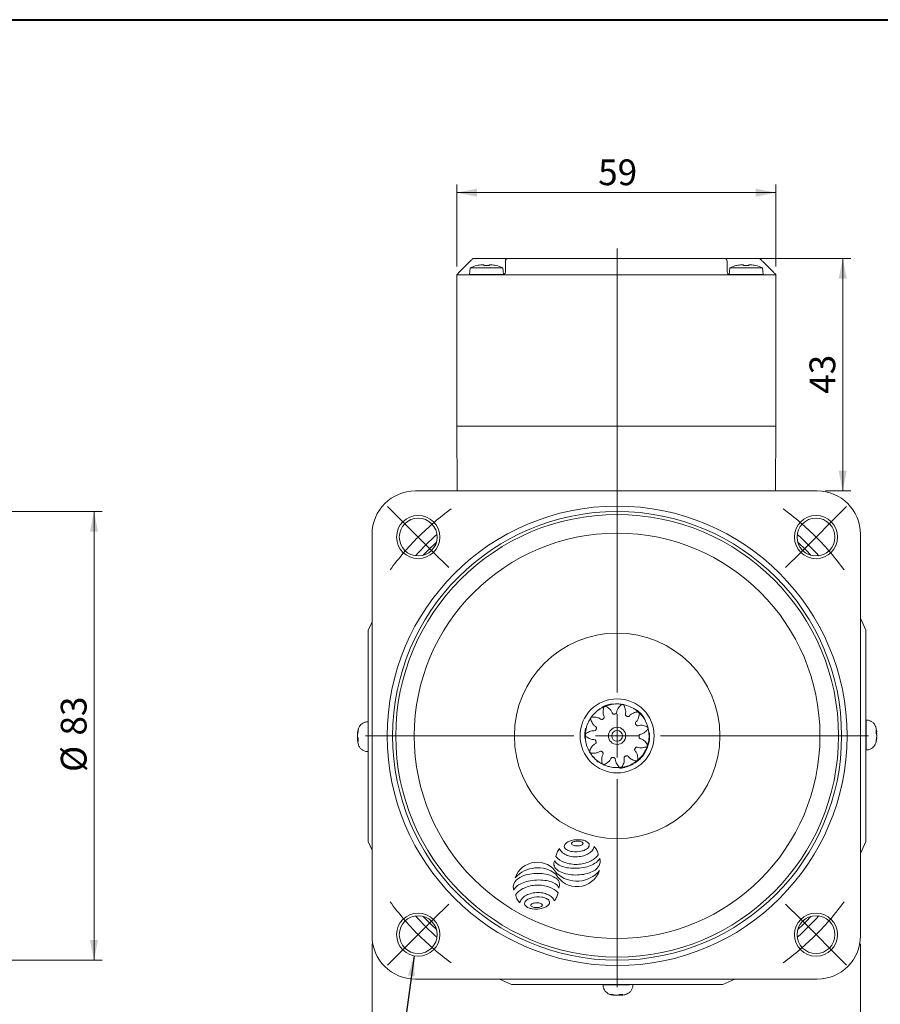
# Model space of a CAD drawing. Units: millimetres. Extents: x 15 to 430, y 15 to 300.
# Drawn here: x 191 to 350, y 118 to 300 of the extents above; entities that cross this region are included whole.
import ezdxf

# ---------------------------------------------------------------- set-up
doc = ezdxf.new("R2010")
doc.units = ezdxf.units.MM
doc.header["$LTSCALE"] = 1.5
doc.styles.add('SLDTEXTSTYLE0', font='arial.ttf', dxfattribs={"width": 0.948})
doc.styles.get("Standard").update_dxf_attribs({"font": 'arial.ttf'})
doc.dimstyles.new('SLDDIMSTYLE0', dxfattribs={"dimtxt": 4.622974, "dimasz": 3.75, "dimexe": 0, "dimexo": 0.0625, "dimgap": 1.155743, "dimtad": 1, "dimdec": 4, "dimrnd": 1e-09, "dimzin": 12, "dimdsep": 46, "dimtxsty": 'SLDTEXTSTYLE0', "dimsah": 1, "dimcen": 0.09, "dimadec": 0, "dimazin": 0, "dimtfac": 1, "dimtdec": 4, "dimtofl": 0, "dimtmove": 0, "dimatfit": 3, "dimfxl": 1, "dimtolj": 1, "dimtzin": 12, "dimarcsym": 0})
doc.dimstyles.new('SLDDIMSTYLE3', dxfattribs={"dimtxt": 0, "dimasz": 3.75, "dimexe": 0, "dimexo": 0.0625, "dimgap": 0, "dimtad": 0, "dimtih": 1, "dimtoh": 1, "dimdec": 0, "dimrnd": 1e-09, "dimzin": 0, "dimdsep": 46, "dimtxsty": 'Standard', "dimsah": 1, "dimcen": 0.09, "dimadec": 0, "dimazin": 0, "dimtfac": 3.75, "dimtdec": 0, "dimtofl": 0, "dimtmove": 0, "dimatfit": 3, "dimfxl": 1, "dimtolj": 1, "dimtzin": 0, "dimarcsym": 0})

# ---------------------------------------------------------------- blocks, each defined once
blk = doc.blocks.new('*D10')
at = {"color": 7, "linetype": 'Continuous', "lineweight": 0}
for p, q in [((169.27, 209.03), (206.11, 209.03)), ((204.61, 126.03), (204.61, 209.03)), ((169.27, 126.03), (206.11, 126.03))]:
    blk.add_line(p, q, dxfattribs=at)
for points in [[(204.61, 209.03), (203.86, 205.28), (205.36, 205.28)], [(204.61, 126.03), (205.36, 129.78), (203.86, 129.78)]]:
    blk.add_solid(points, dxfattribs=at)
at = {"color": 7, "linetype": 'Continuous', "lineweight": 0, "char_height": 4.762, "attachment_point": 1, "rotation": 90, "style": 'SLDTEXTSTYLE0'}
for s, insert in [('83', (198.47, 167.59)), ('%%c', (198.47, 160.85))]:
    blk.add_mtext(s, dxfattribs=dict(at, insert=insert))
blk = doc.blocks.new('SW_SYMBOL_MOD_BOX')
at = {"color": 0, "linetype": 'Continuous', "lineweight": 0}
for p, q in [((300, 300), (300, 1200)), ((300, 1200), (1200, 1200)), ((1200, 1200), (1200, 300)), ((300, 300), (1200, 300))]:
    blk.add_line(p, q, dxfattribs=at)
blk = doc.blocks.new('*D14')
at = {"color": 7, "linetype": 'Continuous', "lineweight": 0}
for p, q in [((256.02, 129.03), (256.02, 72.78)), ((346.32, 129.03), (346.32, 72.78)), ((346.32, 74.28), (256.02, 74.28))]:
    blk.add_line(p, q, dxfattribs=at)
for points in [[(256.02, 74.28), (259.77, 73.53), (259.77, 75.03)], [(346.32, 74.28), (342.57, 75.03), (342.57, 73.53)]]:
    blk.add_solid(points, dxfattribs=at)
at = {"color": 7, "linetype": 'Continuous', "lineweight": 0, "xscale": 0.004092790073775989, "yscale": 0.004092790073775989, "zscale": 0.004092790073775989}
blk.add_blockref('SW_SYMBOL_MOD_BOX', (294.44, 74.97), dxfattribs=at)
at = {"color": 7, "linetype": 'Continuous', "lineweight": 0, "insert": (300.83, 80.42), "char_height": 4.762, "attachment_point": 1, "style": 'SLDTEXTSTYLE0'}
blk.add_mtext('90', dxfattribs=at)
blk = doc.blocks.new('*D16')
at = {"color": 7, "linetype": 'Continuous', "lineweight": 0}
for p, q in [((271.67, 254.33), (271.67, 269.51)), ((271.67, 268.01), (330.67, 268.01)), ((330.67, 254.33), (330.67, 269.51))]:
    blk.add_line(p, q, dxfattribs=at)
for points in [[(271.67, 268.01), (275.42, 267.26), (275.42, 268.76)], [(330.67, 268.01), (326.92, 268.76), (326.92, 267.26)]]:
    blk.add_solid(points, dxfattribs=at)
at = {"color": 7, "linetype": 'Continuous', "lineweight": 0, "insert": (297.81, 274.15), "char_height": 4.762, "attachment_point": 1, "style": 'SLDTEXTSTYLE0'}
blk.add_mtext('59', dxfattribs=at)
blk = doc.blocks.new('*D17')
at = {"color": 7, "linetype": 'Continuous', "lineweight": 0}
for p, q in [((322.67, 255.83), (344.52, 255.83)), ((343.02, 212.83), (343.02, 255.83)), ((339.82, 212.83), (344.52, 212.83))]:
    blk.add_line(p, q, dxfattribs=at)
for points in [[(343.02, 255.83), (342.27, 252.08), (343.77, 252.08)], [(343.02, 212.83), (343.77, 216.58), (342.27, 216.58)]]:
    blk.add_solid(points, dxfattribs=at)
at = {"color": 7, "linetype": 'Continuous', "lineweight": 0, "insert": (336.88, 230.8), "char_height": 4.762, "attachment_point": 1, "rotation": 90, "style": 'SLDTEXTSTYLE0'}
blk.add_mtext('43', dxfattribs=at)
blk = doc.blocks.new('SW_CENTERMARKSYMBOL_0')
at = {"color": 0, "linetype": 'Continuous', "lineweight": 0}
for p, q in [((-76.37, 76.37), (-79.2, 79.2)), ((2.83, 76.37), (5.66, 79.2)), ((-73.54, 73.54), (-76.37, 76.37)), ((0, 73.54), (2.83, 76.37)), ((-73.54, 73.54), (-70.71, 70.71)), ((0, 73.54), (-2.83, 70.71)), ((-70.71, 70.71), (-67.88, 67.88)), ((-2.83, 70.71), (-5.66, 67.88)), ((-70.71, 2.83), (-67.88, 5.66)), ((-2.83, 2.83), (-5.66, 5.66)), ((-73.54, 0), (-70.71, 2.83)), ((0, 0), (-2.83, 2.83)), ((-73.54, 0), (-76.37, -2.83)), ((0, 0), (2.83, -2.83)), ((-76.37, -2.83), (-79.2, -5.66)), ((2.83, -2.83), (5.66, -5.66))]:
    blk.add_line(p, q, dxfattribs=at)
for start, end in [(126.1853, 130.5926), (49.4074, 53.8147), (130.5926, 135), (45, 49.4074), (135, 139.4074), (40.5926, 45), (139.4074, 143.8147), (36.1853, 40.5926), (216.1853, 220.5926), (319.4074, 323.8147), (220.5926, 225), (315, 319.4074), (225, 229.4074), (310.5926, 315), (229.4074, 233.8147), (306.1853, 310.5926)]:
    blk.add_arc((-36.77, 36.77), 52, start, end, dxfattribs=at)
blk = doc.blocks.new('SW_CENTERMARKSYMBOL_1')
at = {"color": 0, "linetype": 'Continuous', "lineweight": 0}
for p, q in [((0, 8), (0, 90.16)), ((0, 0), (0, 4)), ((-8, 0), (-46.5, 0)), ((0, 0), (-4, 0)), ((0, 0), (0, -4)), ((0, 0), (4, 0)), ((8, 0), (46.5, 0)), ((0, -8), (0, -46.5))]:
    blk.add_line(p, q, dxfattribs=at)

msp = doc.modelspace()

# ---------------------------------------------------------------- linework, layer by layer
at = {"color": 7, "linetype": 'Continuous', "lineweight": 40}
msp.add_line((15, 300), (430.5, 300), dxfattribs=at)
at = {"color": 7, "linetype": 'Continuous', "lineweight": 15}
for p, q in [((274.16521, 255.33116), (272.16521, 253.33115)), ((274.66521, 255.83115), (277.16521, 255.83115)), ((277.16521, 255.83115), (281.16521, 255.83115)), ((280.66521, 253.33115), (280.66521, 255.33116)), ((281.16521, 255.83115), (321.16521, 255.83115)), ((321.16521, 255.83115), (325.16521, 255.83115)), ((321.66521, 255.33116), (321.66521, 253.33115)), ((325.16521, 255.83115), (327.66521, 255.83115)), ((330.16521, 253.33115), (328.16521, 255.33116)), ((274.12807, 254.13115), (274.01521, 252.84115)), ((274.12807, 254.13115), (280.20235, 254.13115)), ((276.36217, 254.67397), (276.65021, 254.67397)), ((276.65021, 254.67397), (276.65021, 254.5211)), ((277.68021, 254.5211), (277.68021, 254.67397)), ((277.68021, 254.67397), (277.96825, 254.67397)), ((280.3141, 252.85384), (280.20235, 254.13115)), ((322.12807, 254.13115), (322.01632, 252.85384)), ((322.12807, 254.13115), (328.20235, 254.13115)), ((324.36217, 254.67397), (324.65021, 254.67397)), ((324.65021, 254.67397), (324.65021, 254.5211)), ((325.68021, 254.5211), (325.68021, 254.67397)), ((325.68021, 254.67397), (325.96825, 254.67397)), ((328.31521, 252.84115), (328.20235, 254.13115)), ((271.66521, 224.83116), (271.66521, 252.83115)), ((271.66521, 252.83115), (273.66521, 252.83115)), ((273.66521, 252.83115), (280.16521, 252.83115)), ((274.01521, 252.84115), (274.01521, 252.83115)), ((274.01521, 252.84115), (280.26471, 252.84115)), ((322.16521, 252.83115), (280.16521, 252.83115)), ((322.06571, 252.84115), (328.31521, 252.84115)), ((322.16521, 252.83115), (328.66521, 252.83115)), ((328.31521, 252.83115), (328.31521, 252.84115)), ((328.66521, 252.83115), (330.66521, 252.83115)), ((330.66521, 252.83115), (330.66521, 224.83116)), ((271.71757, 212.83115), (271.66521, 224.83116)), ((273.41521, 224.83116), (271.66521, 224.83116)), ((328.91521, 224.83116), (273.41521, 224.83116)), ((328.66521, 224.83116), (273.66521, 224.83116)), ((330.66521, 224.83116), (328.91521, 224.83116)), ((330.61285, 212.83115), (330.66521, 224.83116)), ((338.31521, 212.83115), (264.01521, 212.83115)), ((256.01521, 204.83116), (256.01521, 130.53115)), ((346.31521, 130.53115), (346.31521, 204.83116)), ((255.31521, 187.07597), (256.01521, 188.64774)), ((346.31521, 189.27972), (347.31521, 187.07597)), ((255.31521, 147.98634), (255.31521, 187.07597)), ((347.31521, 187.07597), (347.31521, 147.98634)), ((301.35042, 173.43105), (301.06285, 173.39476)), ((298.15511, 172.5135), (297.9328, 172.3275)), ((304.53455, 172.47543), (304.27302, 172.60037)), ((255.28079, 170.12078), (255.20483, 170.12052)), ((295.9631, 170.01409), (295.87665, 169.73743)), ((306.69657, 169.95003), (306.5441, 170.19654)), ((347.40642, 170.44176), (347.33046, 170.4415)), ((253.33153, 167.95117), (253.35611, 167.94781)), ((255.31521, 168.87089), (255.28515, 168.87079)), ((347.33482, 169.1915), (347.31521, 169.19143)), ((349.18468, 168.26894), (349.3002, 168.28554)), ((253.44574, 166.79337), (253.33022, 166.77677)), ((255.2956, 165.87081), (255.31521, 165.87087)), ((295.47036, 166.72636), (295.5472, 166.44688)), ((307.15004, 166.65666), (307.15505, 166.94647)), ((347.31521, 166.19142), (347.34527, 166.19152)), ((349.29889, 167.11114), (349.27431, 167.1145)), ((255.224, 164.62055), (255.29995, 164.62081)), ((347.34963, 164.94153), (347.42559, 164.94179)), ((296.83331, 163.69416), (297.04905, 163.50059)), ((297.55025, 162.85942), (297.83256, 162.64535)), ((305.75099, 163.64094), (305.91189, 163.88203)), ((299.61923, 161.88017), (299.90538, 161.83397)), ((302.94362, 161.86033), (303.20932, 161.97616)), ((256.01521, 146.41457), (255.31521, 147.98634)), ((347.31521, 147.98634), (346.31521, 145.78259)), ((264.01521, 122.53115), (338.31521, 122.53115)), ((281.77039, 121.53115), (279.56665, 122.53115)), ((323.06377, 122.53115), (320.86003, 121.53115)), ((320.86003, 121.53115), (281.77039, 121.53115)), ((298.72558, 121.49674), (298.72585, 121.42078)), ((299.97547, 121.53115), (299.97558, 121.50109)), ((302.97556, 121.51154), (302.97549, 121.53115)), ((304.22581, 121.43994), (304.22555, 121.5159)), ((300.89519, 119.54748), (300.89855, 119.57206)), ((302.05299, 119.66168), (302.06959, 119.54616))]:
    msp.add_line(p, q, dxfattribs=at)
at = {"color": 7, "linetype": 'Continuous', "lineweight": 15, "flags": 128}
for points in [[(274.16521, 255.33116), (274.26275, 255.4287), (274.35655, 255.5225), (274.44299, 255.60894), (274.51876, 255.68471), (274.58094, 255.74689), (274.62715, 255.79309), (274.6556, 255.82155), (274.66521, 255.83115)], [(327.66521, 255.83115), (327.67281, 255.82356), (327.69536, 255.801), (327.7322, 255.76416), (327.78219, 255.71418), (327.84382, 255.65255), (327.91521, 255.58116), (327.9942, 255.50216), (328.07839, 255.41798), (328.16521, 255.33116)], [(271.66521, 252.83115), (271.67281, 252.83875), (271.69536, 252.86131), (271.7322, 252.89814), (271.78219, 252.94814), (271.84382, 253.00976), (271.91521, 253.08116), (271.9942, 253.16014), (272.07839, 253.24433), (272.16521, 253.33115)], [(275.41994, 254.5211), (275.4166, 254.5278), (275.41421, 254.53259), (275.41278, 254.53547), (275.4123, 254.53642)], [(323.41994, 254.5211), (323.4166, 254.5278), (323.41421, 254.53259), (323.41278, 254.53547), (323.4123, 254.53642)], [(326.91812, 254.53642), (326.91764, 254.53547), (326.91621, 254.53259), (326.91382, 254.5278), (326.91048, 254.5211)], [(330.16521, 253.33115), (330.26275, 253.23361), (330.35655, 253.13982), (330.44299, 253.05337), (330.51876, 252.9776), (330.58094, 252.91542), (330.62715, 252.86922), (330.6556, 252.84076), (330.66521, 252.83115)], [(306.30319, 170.86583), (305.67068, 171.65788), (304.91984, 172.32768)], [(255.31521, 165.68587), (255.31446, 165.49552), (255.31063, 164.98596), (255.305, 164.68831), (255.29807, 164.629), (255.29046, 164.81332), (255.28284, 165.22488), (255.27589, 165.82711), (255.27023, 166.56651), (255.26635, 167.37737), (255.26461, 168.18765), (255.26516, 168.92534), (255.26795, 169.52491), (255.27273, 169.93308), (255.27908, 170.11357), (255.28643, 170.05036), (255.29413, 169.74906), (255.3015, 169.23644), (255.30788, 168.55805), (255.30788, 168.55805)], [(347.31521, 169.37644), (347.31596, 169.56679), (347.31979, 170.07635), (347.32542, 170.374), (347.33235, 170.43331), (347.33996, 170.24899), (347.34758, 169.83743), (347.35453, 169.2352), (347.36019, 168.4958), (347.36407, 167.68494), (347.36581, 166.87466), (347.36526, 166.13697), (347.36247, 165.5374), (347.35768, 165.12923), (347.35134, 164.94874), (347.34398, 165.01195), (347.33628, 165.31325), (347.32891, 165.82587), (347.32254, 166.50426), (347.32254, 166.50426)], [(255.30788, 168.55805), (255.31271, 167.77416), (255.31521, 167.09572)], [(347.32254, 166.50426), (347.31771, 167.28815), (347.31521, 167.96659)], [(349.28079, 168.13883), (349.26948, 168.21464), (349.25876, 168.27958)], [(303.16049, 121.53115), (303.35084, 121.53041), (303.8604, 121.52658), (304.15806, 121.52095), (304.21736, 121.51402), (304.03304, 121.50641), (303.62149, 121.49879), (303.01925, 121.49184), (302.27986, 121.48617), (301.46899, 121.4823), (300.65872, 121.48056), (299.92102, 121.48111), (299.32145, 121.4839), (298.91329, 121.48868), (298.73279, 121.49503), (298.796, 121.50238), (299.0973, 121.51008), (299.60993, 121.51745), (300.28832, 121.52383), (300.28832, 121.52383)], [(300.28832, 121.52383), (301.0722, 121.52865), (301.75065, 121.53115)]]:
    msp.add_lwpolyline(points, dxfattribs=at)
at = {"color": 7, "linetype": 'Continuous', "lineweight": 15}
for centre, radius in [((301.31521, 167.53115), 42.5), ((301.31521, 167.53115), 41.5), ((301.31521, 167.53115), 40.93), ((264.54566, 204.30071), 4), ((264.54566, 204.30071), 3.5), ((338.08476, 204.30071), 4), ((338.08476, 204.30071), 3.5), ((301.31521, 167.53115), 37.5), ((301.31521, 167.53115), 19), ((301.31521, 167.53115), 6.85), ((301.31521, 167.53115), 1.6), ((301.31521, 167.53115), 1), ((264.54566, 130.7616), 4), ((264.54566, 130.7616), 3.5), ((338.08476, 130.7616), 4), ((338.08476, 130.7616), 3.5)]:
    msp.add_circle(centre, radius, dxfattribs=at)
for centre, radius, start, end in [((281.16521, 255.33115), 0.5, 90, 180), ((321.16521, 255.33115), 0.5, 0, 90), ((277.16521, 246.74431), 7.98685, 102.6781705, 112.3502614), ((277.16521, 246.74431), 7.97023, 95.7826383, 102.6487721), ((277.16521, 245.87253), 8.66389, 86.5922085, 93.4077915), ((277.16521, 246.74431), 7.97023, 77.3512279, 84.2173617), ((278.41261, 254.77894), 0.56068, 332.6216406, 334.3709401), ((277.16521, 246.74431), 7.98685, 67.6497386, 77.3218295), ((280.16521, 253.33115), 0.5, 270, 0), ((322.16521, 253.33115), 0.5, 180, 270), ((325.16521, 246.74431), 7.98685, 102.6781705, 112.3502614), ((325.16521, 246.74431), 7.97023, 95.7826383, 102.6487721), ((325.16521, 245.87253), 8.66389, 86.5922085, 93.4077915), ((325.16521, 246.74431), 7.97023, 77.3512279, 84.2173617), ((325.16521, 246.74431), 7.98685, 67.6497386, 77.3218295), ((264.01521, 204.83115), 8, 90, 180), ((338.31521, 204.83115), 8, 0, 90), ((301.31521, 167.53115), 49.98, 131.7872294, 138.2127706), ((301.31521, 167.53115), 49.98, 41.7872294, 48.2127706), ((301.31521, 167.53115), 48.98, 132.9914781, 137.0085219), ((301.31521, 167.53115), 48.98, 42.9914781, 47.0085219), ((301.31521, 167.53115), 6, 100.0304774, 118.745045), ((301.31521, 167.53115), 5.9, 110.7374805, 113.9109421), ((301.31521, 167.53115), 5.9, 78.0102077, 81.1836694), ((301.31521, 167.53115), 5.9, 45.282935, 48.4563967), ((301.31521, 167.53115), 5.9, 143.4647532, 146.6382149), ((257.9513, 167.22355), 4.6519, 165.2504481, 172.8253949), ((257.72387, 167.56331), 4.41852, 164.9366756, 172.7714336), ((258.79022, 167.38299), 5.5, 165.3301347, 171.9751895), ((254.60435, 168.5428), 1.15953, 171.6284011, 186.6808613), ((313.81682, 167.57473), 58.54602, 178.7315128, 181.6677695), ((301.31521, 167.53115), 6, 166.0365436, 184.7914459), ((301.31521, 167.53115), 5.9, 176.1920259, 179.3654876), ((301.31521, 167.53115), 6, 333.7778686, 5.6147061), ((301.31521, 167.53115), 5.9, 12.5556623, 15.729124), ((288.8136, 167.48758), 58.54602, 358.7315128, 1.6677695), ((343.8402, 167.67932), 5.5, 7.8267989, 15.0691179), ((348.21428, 168.016), 1.11544, 15.4556416, 30.8071729), ((344.10053, 168.23112), 5.0843, 356.8610847, 4.01682), ((347.97495, 167.30657), 1.36488, 14.8200605, 28.2557759), ((254.65547, 167.75574), 1.36488, 194.8200605, 208.2557759), ((254.41613, 167.04631), 1.11544, 195.4556416, 210.8071729), ((258.79022, 167.38299), 5.5, 187.8267989, 195.0691179), ((257.93026, 167.56815), 4.62577, 188.0110688, 190.0361314), ((258.52989, 166.83119), 5.0843, 176.8610847, 184.01682), ((301.31521, 167.53115), 5.9, 339.8283895, 343.0018512), ((343.8402, 167.67932), 5.5, 345.3301347, 351.9751895), ((344.90655, 167.499), 4.41852, 344.9366756, 352.7714336), ((348.02607, 166.51951), 1.15953, 351.6284011, 6.6808613), ((344.67911, 167.83876), 4.6519, 345.2504481, 352.8253949), ((301.31521, 167.53115), 5.9, 208.9192986, 212.0927603), ((301.31521, 167.53115), 6, 302.1663866, 333.7778686), ((301.31521, 167.53115), 5.9, 241.6465714, 244.820033), ((301.31521, 167.53115), 6, 274.2534196, 299.8874829), ((301.31521, 167.53115), 5.9, 307.1011168, 310.2745785), ((301.31521, 167.53115), 5.9, 274.3738441, 277.5473058), ((292.98481, 146.44808), 1.66168, 119.0492455, 142.6593563), ((293.59846, 145.34327), 2.92547, 104.5694709, 119.0492455), ((294.06291, 143.55632), 4.77179, 81.9177956, 104.5694709), ((293.08098, 147.60537), 0.20353, 135.425479, 225.4439075), ((293.4942, 147.19824), 0.78362, 112.9281785, 135.425479), ((293.77502, 146.53436), 1.50445, 100.1672326, 112.9281785), ((293.96521, 145.47383), 2.5819, 80.7021539, 100.1672326), ((294.13929, 146.53713), 1.50445, 67.9412079, 80.7021539), ((294.41001, 147.20519), 0.78362, 45.4439075, 67.9412079), ((294.32249, 145.3843), 2.92547, 67.4380209, 81.9177956), ((294.817, 147.61854), 0.20353, 315.425479, 45.4439075), ((294.80738, 146.55137), 1.66168, 43.8279102, 67.4380209), ((295.589, 147.30164), 0.57824, 322.6593563, 43.8279102), ((292.6776, 144.80344), 2.70475, 155.208659, 171.7568729), ((293.27853, 144.52588), 3.36669, 140.38639, 155.208659), ((292.13432, 147.1608), 1.5294, 198.6187289, 225.6540858), ((293.0488, 148.0964), 2.8377, 225.6540858, 245.4159675), ((292.12343, 147.10524), 0.57824, 142.6593563, 223.8279102), ((292.90505, 147.85552), 1.66168, 223.8279102, 247.4380209), ((293.38995, 149.02258), 2.92547, 247.4380209, 261.9177956), ((293.48798, 148.01872), 0.78362, 225.4439075, 247.9412079), ((293.64953, 150.85056), 4.77179, 261.9177956, 284.5694709), ((293.75869, 148.68679), 1.50445, 247.9412079, 260.7021539), ((293.93277, 149.75008), 2.5819, 260.7021539, 280.1672326), ((294.12296, 148.68955), 1.50445, 280.1672326, 292.9281785), ((294.40378, 148.02567), 0.78362, 292.9281785, 315.425479), ((294.11397, 149.06362), 2.92547, 284.5694709, 299.0492455), ((294.0589, 148.9995), 3.79538, 286.5357792, 301.7056292), ((294.72762, 147.95881), 1.66168, 299.0492455, 322.6593563), ((294.58929, 148.14091), 2.78618, 301.7056292, 321.7038202), ((295.59295, 147.34838), 1.50734, 321.7038202, 349.0125821), ((294.72549, 144.928), 3.17164, 25.7402847, 42.2643235), ((295.23884, 145.17551), 2.60173, 7.4820023, 25.7402847), ((286.51419, 139.87344), 4.2746, 31.1630448, 161.0038521), ((290.83398, 143.87466), 1.21086, 149.2352882, 180.2215743), ((290.83142, 144.77079), 1.07417, 194.9305554, 230.5007249), ((292.98756, 147.93663), 4.05685, 222.5886856, 250.1022881), ((292.26994, 146.51589), 3.33574, 230.5007249, 250.4638304), ((293.70145, 149.90895), 6.15439, 250.1022881, 272.3663472), ((293.46883, 149.0145), 3.84731, 245.4159675, 260.4629925), ((293.68177, 150.28192), 5.1325, 260.4629925, 273.4811783), ((293.69862, 149.97725), 6.22275, 272.3663472, 294.4271823), ((293.6827, 150.26664), 5.11719, 273.4811783, 286.5357792), ((294.53002, 148.14676), 4.2123, 294.4271823, 321.3215841), ((295.00763, 147.36734), 4.07144, 294.1564407, 311.6696704), ((296.85034, 145.29692), 1.29976, 311.6696704, 342.9316852), ((296.73875, 144.26518), 1.45142, 329.2744889, 1.4836591), ((296.61165, 144.3946), 1.5701, 5.8198823, 19.3730741), ((294.86611, 144.21668), 3.32469, 1.4836591, 5.8198823), ((286.61249, 137.56137), 5.55483, 52.4867123, 138.1862073), ((286.61348, 133.80026), 8.28938, 86.820171, 97.2951321), ((286.66688, 134.7613), 7.32686, 75.6763426, 86.820171), ((290.97986, 143.87523), 1.35674, 180.2215743, 220.7302007), ((291.48995, 144.31444), 2.02987, 220.7302007, 241.5879858), ((293.87959, 144.03574), 4.40079, 208.0318989, 341.2555398), ((293.8531, 146.11928), 5.46101, 227.6175196, 320.1716127), ((293.23815, 147.54604), 5.70403, 241.5879858, 255.6763426), ((293.02681, 148.64894), 5.59909, 250.4638304, 263.0261377), ((293.44425, 152.06157), 9.03716, 263.0261377, 272.9066685), ((293.43196, 152.30348), 9.27938, 272.9066685, 282.5396253), ((293.80815, 149.18021), 7.38279, 277.2951321, 288.9890399), ((294.05984, 149.48056), 6.38747, 282.5396253, 294.1564407), ((294.84012, 146.18129), 4.21127, 288.9890399, 304.4927244), ((295.75486, 144.84997), 2.59598, 304.4927244, 329.2744889), ((283.55866, 139.64663), 1.42698, 148.150302, 161.6926074), ((284.55165, 139.02976), 2.59598, 124.4927244, 148.150302), ((285.31164, 136.52389), 4.07144, 114.1564407, 131.6696704), ((285.46639, 137.69844), 4.21127, 108.9890399, 124.4927244), ((286.25943, 134.41067), 6.38747, 102.5396253, 114.1564407), ((286.49837, 134.69951), 7.38279, 97.2951321, 108.9890399), ((286.88731, 131.58775), 9.27938, 92.9066685, 102.5396253), ((286.87503, 131.82966), 9.03716, 83.0261377, 92.9066685), ((287.29246, 135.24229), 5.59909, 70.4638304, 83.0261377), ((287.06836, 136.33368), 5.70403, 60.3697045, 75.6763426), ((288.04933, 137.37534), 3.33574, 51.0507033, 70.4638304), ((289.03571, 139.79258), 1.72478, 39.4540147, 60.3697045), ((289.4413, 140.12638), 1.19949, 12.2941089, 39.4540147), ((289.02332, 140.03529), 1.62728, 336.4731146, 12.2941089), ((293.63963, 149.11843), 7.32686, 255.6763426, 266.820171), ((293.69303, 150.07947), 8.28938, 266.820171, 277.2951321), ((283.81218, 139.56275), 1.69401, 161.6926074, 187.7434186), ((283.69252, 139.54648), 1.57325, 187.7434186, 201.268459), ((283.46894, 138.59431), 1.29976, 131.6696704, 162.9316852), ((285.85582, 135.54409), 4.2123, 114.4271823, 141.3215841), ((286.68722, 133.7136), 6.22275, 92.3663472, 114.4271823), ((286.70315, 133.42421), 5.11719, 93.4811783, 106.5357792), ((286.70408, 133.40893), 5.1325, 80.4629925, 93.4811783), ((286.6844, 133.7819), 6.15439, 70.1022881, 92.3663472), ((286.91701, 134.67635), 3.84731, 65.4159675, 80.4629925), ((287.39828, 135.75422), 4.05685, 42.5886856, 70.1022881), ((289.47103, 139.13417), 1.07417, 13.5429708, 51.0507033), ((287.70825, 138.88741), 2.70475, 335.208659, 351.7568729), ((285.147, 138.51534), 2.60173, 187.4820023, 205.7402847), ((285.66036, 138.76285), 3.17164, 205.7402847, 222.2643235), ((284.79289, 136.34247), 1.50734, 141.7038202, 169.0125821), ((285.79655, 135.54994), 2.78618, 121.7056292, 141.7038202), ((284.77941, 136.51649), 0.57824, 142.6593563, 223.8279102), ((285.64079, 135.85933), 1.66168, 119.0492455, 142.6593563), ((286.32694, 134.69135), 3.79538, 106.5357792, 121.7056292), ((286.25444, 134.75452), 2.92547, 104.5694709, 119.0492455), ((286.71889, 132.96758), 4.77179, 81.9177956, 104.5694709), ((286.24545, 135.12859), 1.50445, 100.1672326, 112.9281785), ((286.43565, 134.06806), 2.5819, 80.7021539, 100.1672326), ((286.60973, 135.13135), 1.50445, 67.9412079, 80.7021539), ((286.97847, 134.79555), 2.92547, 67.4380209, 81.9177956), ((287.46336, 135.96262), 1.66168, 43.8279102, 67.4380209), ((287.33704, 135.59445), 2.8377, 45.6540858, 65.4159675), ((288.24498, 136.7129), 0.57824, 322.6593563, 43.8279102), ((288.25152, 136.53005), 1.5294, 18.6187289, 45.6540858), ((287.10732, 139.16497), 3.36669, 320.38639, 335.208659), ((285.56103, 137.26677), 1.66168, 223.8279102, 247.4380209), ((286.04593, 138.43384), 2.92547, 247.4380209, 261.9177956), ((285.55141, 136.1996), 0.20353, 135.425479, 225.4439075), ((285.96463, 135.79247), 0.78362, 112.9281785, 135.425479), ((285.95841, 136.61295), 0.78362, 225.4439075, 247.9412079), ((286.30551, 140.26181), 4.77179, 261.9177956, 284.5694709), ((286.22912, 137.28101), 1.50445, 247.9412079, 260.7021539), ((286.4032, 138.34431), 2.5819, 260.7021539, 280.1672326), ((286.5934, 137.28378), 1.50445, 280.1672326, 292.9281785), ((286.88044, 135.79941), 0.78362, 45.4439075, 67.9412079), ((286.87421, 136.6199), 0.78362, 292.9281785, 315.425479), ((287.28744, 136.21277), 0.20353, 315.425479, 45.4439075), ((286.76995, 138.47487), 2.92547, 284.5694709, 299.0492455), ((287.3836, 137.37006), 1.66168, 299.0492455, 322.6593563), ((301.31521, 167.53115), 49.98, 221.7872294, 228.2127706), ((301.31521, 167.53115), 48.98, 222.9914781, 227.0085219), ((301.31521, 167.53115), 49.98, 311.7872294, 318.2127706), ((301.31521, 167.53115), 48.98, 312.9914781, 317.0085219), ((264.01521, 130.53115), 8, 180, 270), ((338.31521, 130.53115), 8, 270, 0), ((301.27164, 180.03277), 58.54602, 268.7315128, 271.6677695), ((301.46337, 125.00616), 5.5, 255.3301347, 261.9751895), ((300.30356, 120.8203), 1.15953, 261.6284011, 276.6808613), ((301.28306, 123.93982), 4.41852, 254.9366756, 262.7714336), ((301.62281, 124.16725), 4.6519, 255.2504481, 262.8253949), ((301.09063, 120.87142), 1.36488, 284.8200605, 298.2557759), ((302.01518, 124.74584), 5.0843, 266.8610847, 274.01682), ((301.27822, 124.14621), 4.62577, 278.0110688, 280.0361314), ((301.80005, 120.63208), 1.11544, 285.4556416, 300.8071729), ((301.46337, 125.00616), 5.5, 277.8267989, 285.0691179)]:
    msp.add_arc(centre, radius, start, end, dxfattribs=at)
for points, knots in [([(299.2261, 173.04891), (299.22312, 173.0465), (299.21716, 173.04168), (299.22807, 173.02447), (299.25464, 172.99957), (299.30306, 172.96361), (299.35685, 172.92849), (299.39254, 172.90658), (299.40231, 172.90059)], [0, 0, 0, 0, 0.146881199, 0.294031537, 0.438294552, 0.638129913, 0.900999829, 1, 1, 1, 1]), ([(302.37136, 173.28411), (302.12138, 173.34032), (301.47482, 173.4857), (300.39045, 173.40368), (299.61417, 173.16715), (299.2261, 173.04891)], [0, 0, 0, 0, 0.239682005, 0.619912468, 1, 1, 1, 1]), ([(300.95888, 171.57798), (301.0056, 171.5897), (301.09904, 171.61316), (301.23224, 171.76426), (301.24811, 172.10701), (301.46769, 172.63541), (301.78275, 172.98525), (301.97021, 173.1934)], [0, 0, 0, 0, 0.072064918, 0.144140042, 0.287764254, 0.57624382, 1, 1, 1, 1]), ([(301.97021, 173.1934), (301.99502, 173.21636), (302.04773, 173.26516), (302.12288, 173.31946), (302.18014, 173.35195), (302.20868, 173.36195), (302.21731, 173.36155), (302.21949, 173.36144)], [0, 0, 0, 0, 0.26089408, 0.554321174, 0.775519804, 0.943278144, 1, 1, 1, 1]), ([(302.54086, 173.30244), (302.53705, 173.30203), (302.52943, 173.3012), (302.52931, 173.28082), (302.5382, 173.24551), (302.55949, 173.18908), (302.58575, 173.13045), (302.60393, 173.09272), (302.60891, 173.0824)], [0, 0, 0, 0, 0.1468812171, 0.2940309926, 0.4382944257, 0.6381290136, 0.9009992709, 1, 1, 1, 1]), ([(305.31398, 171.79985), (305.13407, 171.98228), (304.66875, 172.45414), (303.71218, 172.9714), (302.93125, 173.19211), (302.54086, 173.30244)], [0, 0, 0, 0, 0.2396820077, 0.6199124728, 1, 1, 1, 1]), ([(302.60891, 173.0824), (302.71515, 172.82322), (302.89372, 172.3876), (302.92215, 171.8161), (302.82145, 171.48808), (302.89587, 171.30091), (302.97592, 171.2473), (303.01594, 171.2205)], [0, 0, 0, 0, 0.423756008, 0.712235685, 0.855859981, 0.92793512, 1, 1, 1, 1]), ([(299.09342, 172.94185), (298.85273, 172.85398), (298.23022, 172.62673), (297.36233, 171.97147), (296.83715, 171.3528), (296.57461, 171.04353)], [0, 0, 0, 0, 0.239682006, 0.619912472, 1, 1, 1, 1]), ([(298.82757, 170.74291), (298.86053, 170.77804), (298.92645, 170.84829), (298.95682, 171.04741), (298.78487, 171.34434), (298.68391, 171.90757), (298.75982, 172.37221), (298.80499, 172.64865)], [0, 0, 0, 0, 0.072064898, 0.144140009, 0.287764368, 0.576243841, 1, 1, 1, 1]), ([(298.80499, 172.64865), (298.81344, 172.68139), (298.83141, 172.75094), (298.86527, 172.83724), (298.89588, 172.89554), (298.91448, 172.91938), (298.92195, 172.9237), (298.92384, 172.9248)], [0, 0, 0, 0, 0.26089406, 0.554321366, 0.775519539, 0.943278244, 1, 1, 1, 1]), ([(299.40231, 172.90059), (299.63181, 172.73999), (300.01754, 172.47006), (300.35044, 172.00465), (300.44307, 171.67427), (300.60687, 171.55704), (300.70319, 171.55522), (300.75134, 171.55431)], [0, 0, 0, 0, 0.423756058, 0.71223577, 0.85585995, 0.927935121, 1, 1, 1, 1]), ([(300.75134, 171.55431), (300.79, 171.55945), (300.85904, 171.56862), (300.92838, 171.57512), (300.95888, 171.57798)], [0, 0, 0, 0, 0.559999961, 1, 1, 1, 1]), ([(303.01594, 171.2205), (303.05124, 171.20392), (303.11427, 171.17431), (303.17611, 171.14229), (303.20333, 171.1282)], [0, 0, 0, 0, 0.559999769, 1, 1, 1, 1]), ([(303.20333, 171.1282), (303.24897, 171.11281), (303.34025, 171.08203), (303.534, 171.13712), (303.73266, 171.41689), (304.20305, 171.74269), (304.65724, 171.86666), (304.92747, 171.94042)], [0, 0, 0, 0, 0.072064924, 0.144140009, 0.287764363, 0.576243929, 1, 1, 1, 1]), ([(305.40477, 171.50173), (305.35402, 171.22626), (305.26872, 170.76325), (304.98367, 170.2671), (304.72162, 170.0456), (304.68303, 169.8479), (304.72139, 169.75953), (304.74056, 169.71534)], [0, 0, 0, 0, 0.423756075, 0.712235669, 0.855859855, 0.927935011, 1, 1, 1, 1]), ([(304.92747, 171.94042), (304.96076, 171.94632), (305.03148, 171.95888), (305.12405, 171.96393), (305.1898, 171.9603), (305.21922, 171.95329), (305.22625, 171.94828), (305.22803, 171.94702)], [0, 0, 0, 0, 0.260894189, 0.55432158, 0.77551977, 0.943278066, 1, 1, 1, 1]), ([(305.46649, 171.72364), (305.46306, 171.72534), (305.4562, 171.72876), (305.44508, 171.71169), (305.43347, 171.67717), (305.42087, 171.61819), (305.41126, 171.55467), (305.40616, 171.51311), (305.40477, 171.50173)], [0, 0, 0, 0, 0.14688133, 0.294031334, 0.438294874, 0.63812958, 0.900999041, 1, 1, 1, 1]), ([(306.98702, 168.96031), (306.9343, 169.21105), (306.79796, 169.85957), (306.27288, 170.81188), (305.73525, 171.41975), (305.46649, 171.72364)], [0, 0, 0, 0, 0.2396820016, 0.6199124717, 1, 1, 1, 1]), ([(255.2062, 170.10804), (255.17589, 170.11195), (254.9495, 170.14119), (254.55913, 170.01875), (254.12198, 169.77928), (253.81611, 169.48075), (253.6186, 169.17816), (253.51068, 168.93598), (253.47825, 168.7974), (253.46875, 168.75678)], [0, 0, 0, 0, 0.038502264, 0.287661857, 0.492335, 0.668240592, 0.819809101, 0.947182035, 1, 1, 1, 1]), ([(296.52088, 170.88173), (296.3659, 170.67769), (295.96507, 170.14995), (295.58922, 169.1295), (295.48189, 168.32511), (295.42823, 167.92299)], [0, 0, 0, 0, 0.239682007, 0.619912472, 1, 1, 1, 1]), ([(296.43675, 170.47914), (296.42616, 170.51125), (296.40367, 170.57947), (296.3855, 170.67038), (296.37973, 170.73597), (296.38249, 170.76609), (296.38644, 170.77377), (296.38744, 170.77571)], [0, 0, 0, 0, 0.260893703, 0.554321335, 0.775519654, 0.943278194, 1, 1, 1, 1]), ([(297.48607, 168.88814), (297.49481, 168.93551), (297.51228, 169.03025), (297.43018, 169.21418), (297.12499, 169.371), (296.73555, 169.79024), (296.54821, 170.22216), (296.43675, 170.47914)], [0, 0, 0, 0, 0.0720649, 0.144140048, 0.287764385, 0.576243959, 1, 1, 1, 1]), ([(296.57461, 171.04353), (296.57341, 171.03989), (296.571, 171.03261), (296.58949, 171.02404), (296.6253, 171.01746), (296.68547, 171.01338), (296.74971, 171.01291), (296.79158, 171.01378), (296.80304, 171.01402)], [0, 0, 0, 0, 0.146881171, 0.294030964, 0.438294128, 0.63812959, 0.900999945, 1, 1, 1, 1]), ([(296.80304, 171.01402), (297.08293, 171.00299), (297.55337, 170.98445), (298.08503, 170.77291), (298.34158, 170.54505), (298.54275, 170.53499), (298.62477, 170.58553), (298.66577, 170.6108)], [0, 0, 0, 0, 0.423756048, 0.712235674, 0.85585994, 0.927935162, 1, 1, 1, 1]), ([(298.66577, 170.6108), (298.69552, 170.63602), (298.74864, 170.68106), (298.80345, 170.72401), (298.82757, 170.74291)], [0, 0, 0, 0, 0.560000211, 1, 1, 1, 1]), ([(304.74056, 169.71534), (304.76129, 169.68231), (304.79831, 169.62332), (304.83303, 169.56295), (304.8483, 169.53639)], [0, 0, 0, 0, 0.55999981, 1, 1, 1, 1]), ([(304.8483, 169.53639), (304.87838, 169.49877), (304.93853, 169.42352), (305.13131, 169.36512), (305.44968, 169.49307), (306.02155, 169.51284), (306.47066, 169.37158), (306.73786, 169.28753)], [0, 0, 0, 0, 0.072064881, 0.144140081, 0.287764389, 0.576244046, 1, 1, 1, 1]), ([(349.14889, 169.09597), (349.1388, 169.13878), (349.09765, 169.31349), (348.93923, 169.62574), (348.63431, 169.99957), (348.18735, 170.29102), (347.75453, 170.44511), (347.48607, 170.42475), (347.40701, 170.41875)], [0, 0, 0, 0, 0.055923956, 0.228250963, 0.43757669, 0.66025864, 0.89995062, 1, 1, 1, 1]), ([(253.33583, 167.80454), (253.33239, 167.77272), (253.32552, 167.70908), (253.3213, 167.60583), (253.32236, 167.51196), (253.32792, 167.44416), (253.33375, 167.41706), (253.33599, 167.40662)], [0, 0, 0, 0, 0.216170325, 0.432342751, 0.648481967, 0.864606897, 1, 1, 1, 1]), ([(253.33204, 167.95484), (253.33056, 167.95509), (253.3269, 167.95571), (253.32762, 167.99504), (253.3325, 168.05377), (253.33825, 168.10106), (253.34047, 168.11928)], [0, 0, 0, 0, 0.20567184, 0.508117942, 0.810543856, 1, 1, 1, 1]), ([(295.61738, 167.37367), (295.59112, 167.39495), (295.53532, 167.44018), (295.47088, 167.50684), (295.43057, 167.5589), (295.4166, 167.58573), (295.41578, 167.59432), (295.41557, 167.59649)], [0, 0, 0, 0, 0.2608934892, 0.5543211797, 0.7755196077, 0.9432781043, 1, 1, 1, 1]), ([(295.42823, 167.92299), (295.42919, 167.91928), (295.4311, 167.91186), (295.45128, 167.91464), (295.48497, 167.92846), (295.53779, 167.95757), (295.59209, 167.9919), (295.62684, 168.01527), (295.63635, 168.02166)], [0, 0, 0, 0, 0.1468813643, 0.2940313927, 0.438294053, 0.6381293768, 0.9009996848, 1, 1, 1, 1]), ([(295.47051, 167.75783), (295.45045, 167.50239), (295.39856, 166.84172), (295.63407, 165.78006), (295.97866, 165.04534), (296.15093, 164.67805)], [0, 0, 0, 0, 0.2396820049, 0.6199124689, 1, 1, 1, 1]), ([(295.63635, 168.02166), (295.87778, 168.16371), (296.28355, 168.40245), (296.84519, 168.51193), (297.1842, 168.45894), (297.35888, 168.55924), (297.40055, 168.6461), (297.42138, 168.68952)], [0, 0, 0, 0, 0.423756112, 0.712235645, 0.855860042, 0.927935035, 1, 1, 1, 1]), ([(297.42138, 168.68952), (297.43277, 168.72682), (297.45311, 168.79343), (297.476, 168.8592), (297.48607, 168.88814)], [0, 0, 0, 0, 0.559999834, 1, 1, 1, 1]), ([(306.90222, 168.66044), (306.7106, 168.45613), (306.38852, 168.11273), (305.88048, 167.84946), (305.54027, 167.80479), (305.40093, 167.65935), (305.38542, 167.56426), (305.37766, 167.51673)], [0, 0, 0, 0, 0.423756087, 0.712235555, 0.855859897, 0.927935118, 1, 1, 1, 1]), ([(306.73786, 169.28753), (306.76906, 169.2745), (306.83535, 169.24682), (306.91595, 169.20102), (306.9693, 169.16243), (306.99025, 169.14062), (306.99347, 169.13261), (306.99428, 169.13058)], [0, 0, 0, 0, 0.260894132, 0.554321141, 0.775519669, 0.943278162, 1, 1, 1, 1]), ([(306.8593, 165.66702), (306.95051, 165.90646), (307.18643, 166.52575), (307.25956, 167.61075), (307.13592, 168.4128), (307.07411, 168.81374)], [0, 0, 0, 0, 0.2396820059, 0.6199124703, 1, 1, 1, 1]), ([(307.07411, 168.81374), (307.07215, 168.81703), (307.06823, 168.82362), (307.04964, 168.81527), (307.02121, 168.79251), (306.97873, 168.7497), (306.93631, 168.70146), (306.90954, 168.66925), (306.90222, 168.66044)], [0, 0, 0, 0, 0.146881179, 0.294031377, 0.438294974, 0.638130071, 0.900999723, 1, 1, 1, 1]), ([(349.28079, 168.13883), (349.28464, 168.10704), (349.29234, 168.04344), (349.29714, 167.94022), (349.29602, 167.84634), (349.28989, 167.7785), (349.28344, 167.75136), (349.28095, 167.74091)], [0, 0, 0, 0, 0.216170383, 0.4323431103, 0.6484824018, 0.864607404, 1, 1, 1, 1]), ([(349.28939, 168.31326), (349.29279, 168.30216), (349.2996, 168.27998), (349.30318, 168.28875), (349.30114, 168.32853), (349.29449, 168.38824), (349.28795, 168.4354), (349.28543, 168.45356)], [0, 0, 0, 0, 0.2161710275, 0.4323437813, 0.6484827483, 0.8646078809, 1, 1, 1, 1]), ([(349.29459, 167.25777), (349.29802, 167.28959), (349.30489, 167.35323), (349.30912, 167.45648), (349.30805, 167.55035), (349.30249, 167.61815), (349.29667, 167.64525), (349.29443, 167.65569)], [0, 0, 0, 0, 0.216170325, 0.432342751, 0.648481967, 0.864606897, 1, 1, 1, 1]), ([(253.34103, 166.74905), (253.33762, 166.76015), (253.33081, 166.78233), (253.32723, 166.77356), (253.32928, 166.73378), (253.33593, 166.67407), (253.34247, 166.62691), (253.34499, 166.60874)], [0, 0, 0, 0, 0.2161710275, 0.4323437813, 0.6484827483, 0.8646078809, 1, 1, 1, 1]), ([(253.34963, 166.92348), (253.34578, 166.95527), (253.33808, 167.01887), (253.33328, 167.12209), (253.3344, 167.21597), (253.34052, 167.28381), (253.34698, 167.31095), (253.34947, 167.3214)], [0, 0, 0, 0, 0.216170383, 0.4323431103, 0.6484824018, 0.864607404, 1, 1, 1, 1]), ([(253.48153, 165.96634), (253.49162, 165.92353), (253.53277, 165.74882), (253.69119, 165.43657), (253.99611, 165.06274), (254.44307, 164.77129), (254.87589, 164.6172), (255.14435, 164.63756), (255.22341, 164.64356)], [0, 0, 0, 0, 0.055923956, 0.228250963, 0.43757669, 0.66025864, 0.89995062, 1, 1, 1, 1]), ([(297.36029, 166.60253), (297.34203, 166.6471), (297.30551, 166.73625), (297.137, 166.8466), (296.79547, 166.81353), (296.2412, 166.95567), (295.85009, 167.21774), (295.61738, 167.37367)], [0, 0, 0, 0, 0.072064978, 0.14413996, 0.287764333, 0.576243936, 1, 1, 1, 1]), ([(296.27266, 164.87357), (296.39897, 165.12359), (296.61125, 165.54382), (297.02454, 165.93956), (297.33838, 166.07826), (297.43111, 166.25708), (297.4192, 166.35268), (297.41325, 166.40047)], [0, 0, 0, 0, 0.423756013, 0.712235666, 0.85585995, 0.927935084, 1, 1, 1, 1]), ([(297.41325, 166.40047), (297.40266, 166.43801), (297.38376, 166.50504), (297.36746, 166.57274), (297.36029, 166.60253)], [0, 0, 0, 0, 0.5599999223, 1, 1, 1, 1]), ([(305.37766, 167.51673), (305.37724, 167.47773), (305.37649, 167.40809), (305.37306, 167.33854), (305.37155, 167.30793)], [0, 0, 0, 0, 0.56000002, 1, 1, 1, 1]), ([(305.37155, 167.30793), (305.37651, 167.26002), (305.38643, 167.1642), (305.51703, 167.01084), (305.85404, 166.94635), (306.34581, 166.65382), (306.64725, 166.29217), (306.8266, 166.077)], [0, 0, 0, 0, 0.072064919, 0.144140043, 0.287764344, 0.576243938, 1, 1, 1, 1]), ([(306.8266, 166.077), (306.8458, 166.04918), (306.8866, 165.99006), (306.92965, 165.90795), (306.95367, 165.84664), (306.9595, 165.81696), (306.95787, 165.80849), (306.95746, 165.80634)], [0, 0, 0, 0, 0.260893898, 0.554321397, 0.775519753, 0.943278118, 1, 1, 1, 1]), ([(347.42422, 164.95427), (347.45452, 164.95036), (347.68091, 164.92112), (348.07128, 165.04356), (348.50843, 165.28303), (348.81431, 165.58156), (349.01182, 165.88415), (349.11974, 166.12633), (349.15217, 166.26491), (349.16167, 166.30553)], [0, 0, 0, 0, 0.038502264, 0.287661857, 0.492335, 0.668240592, 0.819809101, 0.947182035, 1, 1, 1, 1]), ([(349.29837, 167.10747), (349.29986, 167.10722), (349.30351, 167.1066), (349.3028, 167.06727), (349.29792, 167.00854), (349.29216, 166.96125), (349.28995, 166.94303)], [0, 0, 0, 0, 0.20567184, 0.508117942, 0.810543856, 1, 1, 1, 1]), ([(296.15093, 164.67805), (296.15374, 164.67544), (296.15935, 164.67023), (296.17484, 164.68348), (296.1957, 164.71333), (296.2244, 164.76637), (296.25152, 164.82461), (296.26812, 164.86306), (296.27266, 164.87357)], [0, 0, 0, 0, 0.146881185, 0.294031091, 0.438294862, 0.638130039, 0.900999723, 1, 1, 1, 1]), ([(296.27578, 164.56196), (296.39701, 164.33623), (296.71054, 163.75239), (297.48264, 162.98658), (298.16975, 162.5548), (298.51325, 162.33895)], [0, 0, 0, 0, 0.239682002, 0.619912469, 1, 1, 1, 1]), ([(296.60704, 164.31819), (296.57344, 164.3219), (296.50204, 164.32978), (296.41179, 164.35102), (296.34973, 164.37302), (296.32348, 164.38804), (296.31814, 164.39482), (296.31679, 164.39653)], [0, 0, 0, 0, 0.260893739, 0.554321163, 0.775519926, 0.943278228, 1, 1, 1, 1]), ([(298.49017, 164.61176), (298.45071, 164.63938), (298.3718, 164.69464), (298.17038, 164.69636), (297.90094, 164.4839), (297.35781, 164.30381), (296.8871, 164.31283), (296.60704, 164.31819)], [0, 0, 0, 0, 0.072064909, 0.144139982, 0.287764348, 0.576243958, 1, 1, 1, 1]), ([(298.50995, 162.56925), (298.48103, 162.84786), (298.43242, 163.31615), (298.56615, 163.87251), (298.75518, 164.15887), (298.73651, 164.35943), (298.67481, 164.43342), (298.64396, 164.47041)], [0, 0, 0, 0, 0.423756104, 0.712235602, 0.855859983, 0.92793516, 1, 1, 1, 1]), ([(298.64396, 164.47041), (298.61477, 164.49626), (298.56263, 164.54243), (298.51231, 164.59057), (298.49017, 164.61176)], [0, 0, 0, 0, 0.559999963, 1, 1, 1, 1]), ([(304.60694, 165.15034), (304.58521, 165.10736), (304.54175, 165.02138), (304.56871, 164.82177), (304.81735, 164.58531), (305.0729, 164.07334), (305.13096, 163.60613), (305.16551, 163.32816)], [0, 0, 0, 0, 0.072064905, 0.144140005, 0.287764381, 0.576243905, 1, 1, 1, 1]), ([(304.72496, 165.32269), (304.70352, 165.29011), (304.66525, 165.23193), (304.62475, 165.17527), (304.60694, 165.15034)], [0, 0, 0, 0, 0.560000117, 1, 1, 1, 1]), ([(306.62584, 165.4606), (306.35418, 165.39232), (305.89757, 165.27757), (305.32785, 165.33076), (305.0175, 165.47711), (304.82164, 165.43009), (304.75719, 165.35849), (304.72496, 165.32269)], [0, 0, 0, 0, 0.423756104, 0.712235784, 0.855859959, 0.927935166, 1, 1, 1, 1]), ([(304.97137, 162.96558), (305.17755, 163.1177), (305.71083, 163.51113), (306.35895, 164.38436), (306.68856, 165.12593), (306.85333, 165.49664)], [0, 0, 0, 0, 0.239682004, 0.619912467, 1, 1, 1, 1]), ([(306.85333, 165.49664), (306.85346, 165.50047), (306.85372, 165.50813), (306.83356, 165.51115), (306.79735, 165.50737), (306.73846, 165.49433), (306.67669, 165.47668), (306.63676, 165.46405), (306.62584, 165.4606)], [0, 0, 0, 0, 0.146881454, 0.294031249, 0.438295283, 0.638129933, 0.901000182, 1, 1, 1, 1]), ([(298.51325, 162.33895), (298.51702, 162.33828), (298.52456, 162.33693), (298.53042, 162.35645), (298.53184, 162.39283), (298.52731, 162.45297), (298.51863, 162.51662), (298.51181, 162.55794), (298.50995, 162.56925)], [0, 0, 0, 0, 0.146881408, 0.294031453, 0.438295007, 0.638129866, 0.900999689, 1, 1, 1, 1]), ([(298.68104, 162.30879), (298.90506, 162.18443), (299.48447, 161.86278), (300.54803, 161.63598), (301.3595, 161.64422), (301.76517, 161.64834)], [0, 0, 0, 0, 0.239682003, 0.619912469, 1, 1, 1, 1]), ([(299.0915, 162.28281), (299.06123, 162.26776), (298.9969, 162.23579), (298.9095, 162.20487), (298.8454, 162.18982), (298.8152, 162.18827), (298.80704, 162.19108), (298.80498, 162.1918)], [0, 0, 0, 0, 0.2608935676, 0.5543209429, 0.7755194765, 0.9432779146, 1, 1, 1, 1]), ([(300.51698, 163.54787), (300.46885, 163.54978), (300.37259, 163.55359), (300.20221, 163.44615), (300.09042, 163.12175), (299.73087, 162.67661), (299.33001, 162.42971), (299.0915, 162.28281)], [0, 0, 0, 0, 0.072064871, 0.144140025, 0.287764344, 0.576243995, 1, 1, 1, 1]), ([(300.72278, 163.51211), (300.68424, 163.51807), (300.61542, 163.52872), (300.54706, 163.54202), (300.51698, 163.54787)], [0, 0, 0, 0, 0.55999974, 1, 1, 1, 1]), ([(301.63788, 161.8403), (301.46292, 162.05905), (301.16886, 162.42672), (300.98057, 162.96706), (300.98477, 163.31015), (300.86064, 163.46878), (300.76873, 163.49766), (300.72278, 163.51211)], [0, 0, 0, 0, 0.423755977, 0.712235567, 0.855859908, 0.927935119, 1, 1, 1, 1]), ([(301.92263, 161.71368), (302.17832, 161.73018), (302.83965, 161.77285), (303.85699, 162.15705), (304.53519, 162.6027), (304.87423, 162.82548)], [0, 0, 0, 0, 0.2396820061, 0.6199124706, 1, 1, 1, 1]), ([(302.79722, 163.74865), (302.7557, 163.72423), (302.67266, 163.6754), (302.58742, 163.4929), (302.66875, 163.15955), (302.60694, 162.5907), (302.4032, 162.16626), (302.28198, 161.91374)], [0, 0, 0, 0, 0.072064844, 0.144140005, 0.287764257, 0.57624391, 1, 1, 1, 1]), ([(302.98969, 163.82982), (302.95404, 163.81401), (302.89038, 163.78576), (302.82569, 163.75999), (302.79722, 163.74865)], [0, 0, 0, 0, 0.559999442, 1, 1, 1, 1]), ([(304.66337, 162.91815), (304.39792, 163.00758), (303.95176, 163.15791), (303.50123, 163.51067), (303.31927, 163.80158), (303.12908, 163.86791), (303.03615, 163.84252), (302.98969, 163.82982)], [0, 0, 0, 0, 0.423756082, 0.712235644, 0.855859936, 0.927935094, 1, 1, 1, 1]), ([(304.87423, 162.82548), (304.87641, 162.82863), (304.88077, 162.83493), (304.86545, 162.84837), (304.83294, 162.86477), (304.77635, 162.88564), (304.71484, 162.90419), (304.67443, 162.91515), (304.66337, 162.91815)], [0, 0, 0, 0, 0.14688136, 0.294031436, 0.438294478, 0.638129996, 0.900999843, 1, 1, 1, 1]), ([(305.16551, 163.32816), (305.16662, 163.29437), (305.16898, 163.22258), (305.1608, 163.13023), (305.14786, 163.06567), (305.13673, 163.03755), (305.13078, 163.0313), (305.12927, 163.02972)], [0, 0, 0, 0, 0.2608938805, 0.554321749, 0.7755200317, 0.9432779332, 1, 1, 1, 1]), ([(301.76517, 161.64834), (301.7687, 161.64981), (301.77578, 161.65275), (301.77015, 161.67234), (301.75167, 161.70372), (301.71535, 161.75186), (301.67364, 161.80072), (301.64556, 161.83179), (301.63788, 161.8403)], [0, 0, 0, 0, 0.14688138, 0.294031467, 0.438294917, 0.638129483, 0.900999253, 1, 1, 1, 1]), ([(302.28198, 161.91374), (302.26465, 161.88471), (302.22782, 161.82304), (302.17101, 161.74977), (302.12522, 161.70246), (302.10065, 161.68482), (302.09226, 161.68278), (302.09014, 161.68227)], [0, 0, 0, 0, 0.2608937743, 0.5543211259, 0.7755197993, 0.943278171, 1, 1, 1, 1]), ([(298.73833, 121.42214), (298.73441, 121.39184), (298.70517, 121.16545), (298.82762, 120.77508), (299.06709, 120.33793), (299.36561, 120.03205), (299.6682, 119.83454), (299.91039, 119.72662), (300.04896, 119.6942), (300.08958, 119.68469)], [0, 0, 0, 0, 0.038502264, 0.287661857, 0.492335, 0.668240592, 0.819809101, 0.947182035, 1, 1, 1, 1]), ([(302.88002, 119.69748), (302.92283, 119.70756), (303.09755, 119.74872), (303.40979, 119.90714), (303.78362, 120.21205), (304.07507, 120.65901), (304.22917, 121.09184), (304.2088, 121.3603), (304.2028, 121.43936)], [0, 0, 0, 0, 0.055923956, 0.228250963, 0.43757669, 0.66025864, 0.89995062, 1, 1, 1, 1]), ([(300.89152, 119.54799), (300.89127, 119.54651), (300.89065, 119.54285), (300.85132, 119.54357), (300.7926, 119.54845), (300.7453, 119.5542), (300.72709, 119.55642)], [0, 0, 0, 0, 0.20567184, 0.508117942, 0.810543856, 1, 1, 1, 1]), ([(301.04182, 119.55177), (301.07364, 119.54834), (301.13728, 119.54147), (301.24053, 119.53724), (301.33441, 119.53831), (301.40221, 119.54387), (301.42931, 119.54969), (301.43974, 119.55194)], [0, 0, 0, 0, 0.216170325, 0.432342751, 0.648481967, 0.864606897, 1, 1, 1, 1]), ([(301.92289, 119.56558), (301.89109, 119.56173), (301.8275, 119.55403), (301.72428, 119.54923), (301.6304, 119.55034), (301.56256, 119.55647), (301.53541, 119.56293), (301.52496, 119.56542)], [0, 0, 0, 0, 0.216170383, 0.4323431103, 0.6484824018, 0.864607404, 1, 1, 1, 1]), ([(302.09731, 119.55697), (302.08622, 119.55357), (302.06403, 119.54676), (302.07281, 119.54318), (302.11258, 119.54523), (302.1723, 119.55188), (302.21946, 119.55842), (302.23762, 119.56093)], [0, 0, 0, 0, 0.2161710275, 0.4323437813, 0.6484827483, 0.8646078809, 1, 1, 1, 1])]:
    msp.add_open_spline(points, degree=3, knots=knots, dxfattribs=at)

# ---------------------------------------------------------------- block references
at = {"color": 7, "linetype": 'Continuous', "lineweight": 0}
for name, p in [('SW_CENTERMARKSYMBOL_1', (301.31521, 167.53115)), ('SW_CENTERMARKSYMBOL_0', (338.08476, 130.7616))]:
    msp.add_blockref(name, p, dxfattribs=at)

# ---------------------------------------------------------------- dimensions: what is measured, and where the dimension line sits
dim = msp.add_linear_dim(base=(330.66521, 268.00661), p1=(271.66521, 252.83115), p2=(330.66521, 252.83115), dimstyle='SLDDIMSTYLE0', dxfattribs=at)
dim.commit()
dim.dimension.update_dxf_attribs({"geometry": '*D16', "text_midpoint": (301.33932, 268.00661), "dimtype": 160})
dim = msp.add_linear_dim(base=(343.02143, 255.83115), p1=(338.31521, 212.83115), p2=(321.16521, 255.83115), angle=90, dimstyle='SLDDIMSTYLE0', dxfattribs=at)
dim.commit()
dim.dimension.update_dxf_attribs({"geometry": '*D17', "text_midpoint": (343.02143, 234.33115), "dimtype": 160})
dim = msp.add_linear_dim(base=(204.60981, 209.03115), p1=(167.77037, 126.03115), p2=(167.77037, 209.03115), angle=90, text='%%c<>', dimstyle='SLDDIMSTYLE0', dxfattribs=at)
dim.commit()
dim.dimension.update_dxf_attribs({"geometry": '*D10', "text_midpoint": (204.60981, 167.74198), "dimtype": 160})
dim = msp.add_linear_dim(base=(256.01521, 74.28291), p1=(346.31521, 130.53115), p2=(256.01521, 130.53115), text='{\\fGDT;o}<>', dimstyle='SLDDIMSTYLE0', dxfattribs=at)
dim.commit()
dim.dimension.update_dxf_attribs({"geometry": '*D14', "text_midpoint": (301.16521, 74.28291), "dimtype": 160})

# ---------------------------------------------------------------- leaders
msp.add_leader([(263.76567, 126.83839), (261.48414, 109.84303), (286.96851, 109.84303)], dimstyle='SLDDIMSTYLE3', dxfattribs=at)

doc.saveas('drawing.dxf')
